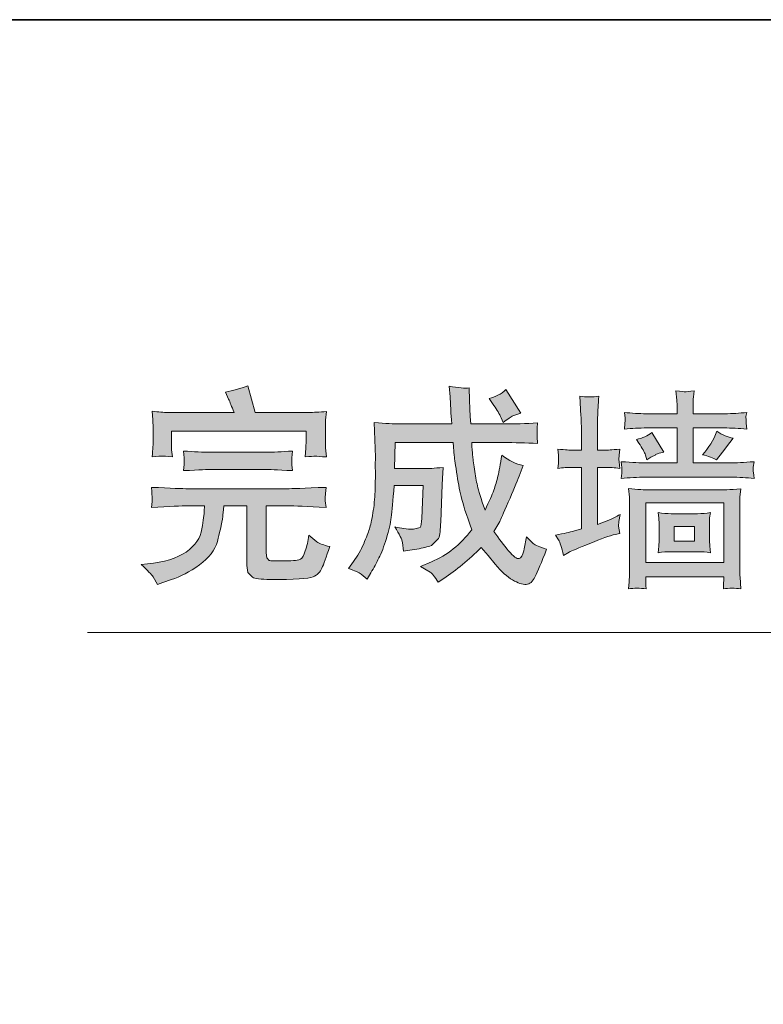
# Model space of a CAD drawing. Units: inches. Extents: x -221 to 731, y -566 to 116.
# Drawn here: x 397 to 461, y -8 to 77 of the extents above; entities that cross this region are included whole.
import ezdxf

# ---------------------------------------------------------------- set-up
doc = ezdxf.new("R2010")
doc.units = ezdxf.units.IN
doc.header["$MEASUREMENT"] = 0
doc.layers.add('图层 1', color=7, linetype='Continuous')

msp = doc.modelspace()

# ---------------------------------------------------------------- hatches: boundary and pattern name
at = {"layer": '图层 1'}
h = msp.add_hatch(color=7, dxfattribs=at)
h.dxf.hatch_style = 2
edge = h.paths.add_edge_path()
edge.add_spline(control_points=[(407.217, 30.089), (407.217, 30.089), (407.77, 30.144), (407.77, 30.144), (409.216, 30.279), (410.33, 30.618), (411.12, 31.164), (411.91, 31.717), (412.36, 32.388), (412.486, 33.17), (412.613, 33.952), (412.676, 34.458), (412.692, 34.695), (412.692, 34.695), (412.708, 35.161), (412.708, 35.161), (412.708, 35.161), (411.301, 35.161), (411.301, 35.161), (410.733, 35.161), (409.674, 35.114), (408.126, 35.019), (408.126, 35.019), (408.173, 35.548), (408.173, 35.548), (408.173, 35.548), (408.189, 35.864), (408.189, 35.864), (408.181, 35.943), (408.157, 36.243), (408.126, 36.765), (409.792, 36.686), (410.851, 36.646), (411.301, 36.646), (411.301, 36.646), (419.897, 36.646), (419.897, 36.646), (420.205, 36.646), (421.319, 36.686), (423.238, 36.765), (423.238, 36.765), (423.175, 36.243), (423.175, 36.243), (423.175, 36.243), (423.159, 35.856), (423.159, 35.856), (423.159, 35.856), (423.167, 35.611), (423.167, 35.611), (423.167, 35.611), (423.238, 35.019), (423.238, 35.019), (421.603, 35.114), (420.489, 35.161), (419.897, 35.161), (419.897, 35.161), (418.064, 35.161), (418.064, 35.161), (418.064, 35.161), (418.064, 31.108), (418.064, 31.108), (418.064, 31.108), (418.111, 30.658), (418.111, 30.658), (418.111, 30.658), (418.301, 30.445), (418.301, 30.445), (418.403, 30.397), (418.862, 30.381), (419.683, 30.397), (420.442, 30.397), (420.892, 30.445), (421.034, 30.539), (421.176, 30.634), (421.311, 30.879), (421.437, 31.274), (421.571, 31.669), (421.674, 32.119), (421.745, 32.617), (421.745, 32.617), (422.432, 32.048), (422.432, 32.048), (422.662, 31.89), (423.033, 31.756), (423.554, 31.638), (423.246, 30.729), (423.025, 30.097), (422.883, 29.765), (422.741, 29.426), (422.48, 29.173), (422.109, 29.007), (421.737, 28.841), (420.497, 28.77), (418.403, 28.794), (417.574, 28.794), (417.06, 28.857), (416.863, 28.983), (416.863, 28.983), (416.476, 29.386), (416.476, 29.386), (416.476, 29.386), (416.389, 30.002), (416.389, 30.002), (416.389, 30.002), (416.389, 35.161), (416.389, 35.161), (416.389, 35.161), (414.382, 35.161), (414.382, 35.161), (414.382, 35.161), (414.327, 34.553), (414.327, 34.553), (414.311, 34.403), (414.28, 34.134), (414.216, 33.763), (414.161, 33.391), (414.027, 32.83), (413.829, 32.08), (413.624, 31.337), (413.103, 30.658), (412.265, 30.058), (411.42, 29.449), (410.622, 29.023), (409.864, 28.778), (409.864, 28.778), (409.097, 28.525), (409.097, 28.525), (409.097, 28.525), (408.639, 28.351), (408.639, 28.351), (408.639, 28.351), (408.268, 29.007), (408.268, 29.007), (408.133, 29.212), (407.786, 29.568), (407.217, 30.089), (407.217, 30.089), (407.217, 30.089), (407.217, 30.089)], knot_values=[0, 0, 0, 0, 1, 1, 1, 2, 2, 2, 3, 3, 3, 4, 4, 4, 5, 5, 5, 6, 6, 6, 7, 7, 7, 8, 8, 8, 9, 9, 9, 10, 10, 10, 11, 11, 11, 12, 12, 12, 13, 13, 13, 14, 14, 14, 15, 15, 15, 16, 16, 16, 17, 17, 17, 18, 18, 18, 19, 19, 19, 20, 20, 20, 21, 21, 21, 22, 22, 22, 23, 23, 23, 24, 24, 24, 25, 25, 25, 26, 26, 26, 27, 27, 27, 28, 28, 28, 29, 29, 29, 30, 30, 30, 31, 31, 31, 32, 32, 32, 33, 33, 33, 34, 34, 34, 35, 35, 35, 36, 36, 36, 37, 37, 37, 38, 38, 38, 39, 39, 39, 40, 40, 40, 41, 41, 41, 42, 42, 42, 43, 43, 43, 44, 44, 44, 45, 45, 45, 46, 46, 46, 46], degree=3, periodic=0)
edge = h.paths.add_edge_path()
edge.add_spline(control_points=[(408.181, 39.411), (408.236, 40.091), (408.268, 40.557), (408.268, 40.817), (408.268, 40.817), (408.268, 41.876), (408.268, 41.876), (408.268, 41.876), (408.228, 42.603), (408.228, 42.603), (408.228, 42.603), (408.181, 43.353), (408.181, 43.353), (408.742, 43.282), (409.184, 43.25), (409.508, 43.25), (409.508, 43.25), (415.267, 43.25), (415.267, 43.25), (415.062, 43.772), (414.912, 44.151), (414.801, 44.404), (414.801, 44.404), (414.517, 45.004), (414.517, 45.004), (415.172, 45.139), (415.82, 45.32), (416.468, 45.557), (416.468, 45.557), (417.108, 43.25), (417.108, 43.25), (417.108, 43.25), (421.729, 43.25), (421.729, 43.25), (422.14, 43.25), (422.654, 43.274), (423.27, 43.337), (423.27, 43.337), (423.191, 42.587), (423.191, 42.587), (423.191, 42.587), (423.183, 41.868), (423.183, 41.868), (423.183, 41.868), (423.183, 40.833), (423.183, 40.833), (423.183, 40.833), (423.199, 40.193), (423.199, 40.193), (423.199, 40.193), (423.27, 39.395), (423.27, 39.395), (422.748, 39.435), (422.425, 39.451), (422.298, 39.459), (422.172, 39.466), (421.879, 39.443), (421.421, 39.395), (421.421, 39.395), (421.492, 40.154), (421.492, 40.154), (421.492, 40.154), (421.508, 40.857), (421.508, 40.857), (421.508, 40.857), (421.508, 41.639), (421.508, 41.639), (421.508, 41.639), (409.848, 41.639), (409.848, 41.639), (409.848, 41.639), (409.848, 40.762), (409.848, 40.762), (409.848, 40.351), (409.856, 40.098), (409.864, 40.019), (409.864, 40.019), (409.935, 39.411), (409.935, 39.411), (409.437, 39.451), (409.145, 39.466), (409.05, 39.474), (408.955, 39.482), (408.663, 39.459), (408.181, 39.411), (408.181, 39.411), (408.181, 39.411), (408.181, 39.411)], knot_values=[0, 0, 0, 0, 1, 1, 1, 2, 2, 2, 3, 3, 3, 4, 4, 4, 5, 5, 5, 6, 6, 6, 7, 7, 7, 8, 8, 8, 9, 9, 9, 10, 10, 10, 11, 11, 11, 12, 12, 12, 13, 13, 13, 14, 14, 14, 15, 15, 15, 16, 16, 16, 17, 17, 17, 18, 18, 18, 19, 19, 19, 20, 20, 20, 21, 21, 21, 22, 22, 22, 23, 23, 23, 24, 24, 24, 25, 25, 25, 26, 26, 26, 27, 27, 27, 28, 28, 28, 29, 29, 29, 29], degree=3, periodic=0)
edge = h.paths.add_edge_path()
edge.add_spline(control_points=[(410.898, 38.21), (410.898, 38.21), (410.938, 38.74), (410.938, 38.74), (410.938, 38.74), (410.954, 39.064), (410.954, 39.064), (410.954, 39.064), (410.938, 39.332), (410.938, 39.332), (410.938, 39.332), (410.898, 39.909), (410.898, 39.909), (411.791, 39.838), (412.573, 39.806), (413.245, 39.806), (413.245, 39.806), (418.08, 39.806), (418.08, 39.806), (418.625, 39.806), (419.383, 39.838), (420.339, 39.909), (420.339, 39.909), (420.284, 39.316), (420.284, 39.316), (420.284, 39.316), (420.284, 39.04), (420.284, 39.04), (420.284, 39.04), (420.284, 38.716), (420.284, 38.716), (420.284, 38.716), (420.339, 38.21), (420.339, 38.21), (418.933, 38.281), (418.19, 38.321), (418.119, 38.321), (418.119, 38.321), (413.213, 38.321), (413.213, 38.321), (413.079, 38.321), (412.313, 38.281), (410.898, 38.21), (410.898, 38.21), (410.898, 38.21), (410.898, 38.21)], knot_values=[0, 0, 0, 0, 1, 1, 1, 2, 2, 2, 3, 3, 3, 4, 4, 4, 5, 5, 5, 6, 6, 6, 7, 7, 7, 8, 8, 8, 9, 9, 9, 10, 10, 10, 11, 11, 11, 12, 12, 12, 13, 13, 13, 14, 14, 14, 15, 15, 15, 15], degree=3, periodic=0)
h = msp.add_hatch(color=7, dxfattribs=at)
h.dxf.hatch_style = 2
edge = h.paths.add_edge_path()
edge.add_spline(control_points=[(425.166, 29.734), (425.166, 29.734), (425.608, 30.342), (425.608, 30.342), (425.964, 30.824), (426.256, 31.337), (426.493, 31.882), (426.722, 32.428), (426.888, 32.854), (426.991, 33.162), (427.085, 33.47), (427.188, 33.929), (427.291, 34.545), (427.394, 35.153), (427.449, 35.777), (427.473, 36.417), (427.496, 37.057), (427.512, 37.634), (427.504, 38.139), (427.496, 38.653), (427.496, 38.969), (427.504, 39.095), (427.504, 39.095), (427.512, 39.387), (427.512, 39.387), (427.512, 39.387), (427.401, 42.366), (427.401, 42.366), (428.397, 42.295), (429.139, 42.255), (429.629, 42.255), (429.629, 42.255), (434.126, 42.255), (434.126, 42.255), (434.079, 42.769), (434.047, 43.148), (434.039, 43.408), (434.039, 43.408), (433.968, 44.601), (433.968, 44.601), (433.968, 44.601), (433.897, 45.526), (433.897, 45.526), (434.687, 45.376), (435.264, 45.32), (435.619, 45.368), (435.619, 45.368), (435.651, 44.317), (435.651, 44.317), (435.651, 44.317), (435.69, 43.551), (435.69, 43.551), (435.69, 43.551), (435.706, 42.911), (435.706, 42.911), (435.706, 42.911), (435.762, 42.255), (435.762, 42.255), (435.762, 42.255), (438.637, 42.255), (438.637, 42.255), (439.554, 42.255), (440.525, 42.287), (441.552, 42.342), (441.552, 42.342), (441.497, 41.884), (441.497, 41.884), (441.497, 41.884), (441.505, 41.481), (441.505, 41.481), (441.505, 41.481), (441.505, 41.165), (441.505, 41.165), (441.505, 41.165), (441.552, 40.557), (441.552, 40.557), (440.525, 40.612), (439.546, 40.644), (438.621, 40.644), (438.621, 40.644), (435.848, 40.644), (435.848, 40.644), (435.872, 40.17), (435.896, 39.806), (435.92, 39.553), (435.943, 39.293), (435.999, 38.89), (436.078, 38.345), (436.164, 37.792), (436.251, 37.31), (436.338, 36.899), (436.425, 36.496), (436.646, 35.793), (437.002, 34.798), (437.357, 35.54), (437.61, 36.117), (437.752, 36.52), (437.895, 36.923), (438.013, 37.333), (438.116, 37.744), (438.218, 38.163), (438.329, 38.763), (438.448, 39.545), (439.072, 39.071), (439.688, 38.779), (440.296, 38.669), (440.296, 38.669), (439.941, 37.728), (439.941, 37.728), (439.735, 37.199), (439.427, 36.441), (439.008, 35.469), (438.582, 34.497), (438.337, 33.952), (438.266, 33.818), (438.266, 33.818), (437.768, 32.933), (437.768, 32.933), (438.211, 32.301), (438.629, 31.748), (439.04, 31.258), (439.451, 30.776), (439.751, 30.547), (439.941, 30.595), (440.13, 30.634), (440.265, 30.863), (440.359, 31.274), (440.446, 31.693), (440.517, 32.088), (440.581, 32.467), (440.581, 32.467), (441.173, 31.906), (441.173, 31.906), (441.355, 31.772), (441.742, 31.606), (442.319, 31.401), (441.884, 30.263), (441.552, 29.473), (441.339, 29.038), (441.126, 28.596), (440.865, 28.375), (440.549, 28.359), (440.241, 28.351), (439.846, 28.478), (439.388, 28.746), (438.922, 29.007), (438.424, 29.465), (437.879, 30.105), (437.879, 30.105), (437.255, 30.871), (437.255, 30.871), (437.255, 30.871), (436.67, 31.559), (436.67, 31.559), (435.588, 30.484), (434.513, 29.591), (433.431, 28.88), (433.431, 28.88), (432.949, 28.557), (432.949, 28.557), (432.641, 29.046), (432.412, 29.331), (432.262, 29.41), (432.262, 29.41), (431.423, 29.923), (431.423, 29.923), (431.423, 29.923), (432.349, 30.318), (432.349, 30.318), (433.708, 30.887), (434.877, 31.811), (435.848, 33.091), (435.374, 34.403), (435.066, 35.358), (434.924, 35.959), (434.782, 36.559), (434.648, 37.27), (434.529, 38.092), (434.403, 38.913), (434.34, 39.387), (434.34, 39.506), (434.34, 39.506), (434.229, 40.644), (434.229, 40.644), (434.229, 40.644), (429.218, 40.644), (429.218, 40.644), (429.218, 40.644), (429.163, 38.4), (429.163, 38.4), (429.163, 38.4), (431.906, 38.4), (431.906, 38.4), (432.057, 38.384), (432.546, 38.416), (433.376, 38.487), (433.376, 38.487), (433.305, 37.531), (433.305, 37.531), (433.305, 37.531), (433.273, 36.986), (433.273, 36.986), (433.273, 36.986), (433.163, 33.771), (433.163, 33.771), (433.139, 33.107), (433.084, 32.633), (432.981, 32.349), (432.981, 32.349), (432.349, 31.732), (432.349, 31.732), (432.025, 31.606), (431.612, 31.503), (431.099, 31.424), (431.099, 31.424), (430.498, 31.337), (430.498, 31.337), (430.498, 31.337), (429.929, 31.243), (429.929, 31.243), (429.929, 31.243), (429.85, 31.977), (429.85, 31.977), (429.811, 32.246), (429.59, 32.704), (429.203, 33.344), (429.708, 33.21), (430.245, 33.139), (430.798, 33.131), (430.798, 33.131), (431.383, 33.297), (431.383, 33.297), (431.454, 33.423), (431.502, 33.676), (431.525, 34.055), (431.525, 34.055), (431.652, 36.915), (431.652, 36.915), (431.652, 36.915), (429.132, 36.915), (429.132, 36.915), (429.021, 35.603), (428.942, 34.687), (428.879, 34.166), (428.823, 33.652), (428.681, 33.044), (428.46, 32.341), (428.247, 31.63), (428.026, 31.069), (427.812, 30.65), (427.599, 30.231), (427.37, 29.797), (427.117, 29.362), (427.117, 29.362), (426.801, 28.809), (426.801, 28.809), (426.801, 28.809), (426.264, 29.26), (426.264, 29.26), (426.09, 29.402), (425.719, 29.56), (425.166, 29.734), (425.166, 29.734), (425.166, 29.734), (425.166, 29.734)], knot_values=[0, 0, 0, 0, 1, 1, 1, 2, 2, 2, 3, 3, 3, 4, 4, 4, 5, 5, 5, 6, 6, 6, 7, 7, 7, 8, 8, 8, 9, 9, 9, 10, 10, 10, 11, 11, 11, 12, 12, 12, 13, 13, 13, 14, 14, 14, 15, 15, 15, 16, 16, 16, 17, 17, 17, 18, 18, 18, 19, 19, 19, 20, 20, 20, 21, 21, 21, 22, 22, 22, 23, 23, 23, 24, 24, 24, 25, 25, 25, 26, 26, 26, 27, 27, 27, 28, 28, 28, 29, 29, 29, 30, 30, 30, 31, 31, 31, 32, 32, 32, 33, 33, 33, 34, 34, 34, 35, 35, 35, 36, 36, 36, 37, 37, 37, 38, 38, 38, 39, 39, 39, 40, 40, 40, 41, 41, 41, 42, 42, 42, 43, 43, 43, 44, 44, 44, 45, 45, 45, 46, 46, 46, 47, 47, 47, 48, 48, 48, 49, 49, 49, 50, 50, 50, 51, 51, 51, 52, 52, 52, 53, 53, 53, 54, 54, 54, 55, 55, 55, 56, 56, 56, 57, 57, 57, 58, 58, 58, 59, 59, 59, 60, 60, 60, 61, 61, 61, 62, 62, 62, 63, 63, 63, 64, 64, 64, 65, 65, 65, 66, 66, 66, 67, 67, 67, 68, 68, 68, 69, 69, 69, 70, 70, 70, 71, 71, 71, 72, 72, 72, 73, 73, 73, 74, 74, 74, 75, 75, 75, 76, 76, 76, 77, 77, 77, 78, 78, 78, 79, 79, 79, 80, 80, 80, 81, 81, 81, 82, 82, 82, 83, 83, 83, 84, 84, 84, 85, 85, 85, 86, 86, 86, 87, 87, 87, 88, 88, 88, 88], degree=3, periodic=0)
edge = h.paths.add_edge_path()
edge.add_spline(control_points=[(437.342, 44.459), (437.887, 44.578), (438.376, 44.83), (438.803, 45.225), (438.803, 45.225), (440.083, 43.179), (440.083, 43.179), (440.083, 43.179), (439.419, 42.958), (439.419, 42.958), (439.245, 42.879), (438.961, 42.69), (438.566, 42.382), (438.566, 42.382), (438.392, 42.784), (438.392, 42.784), (438.25, 43.108), (438.045, 43.464), (437.768, 43.851), (437.768, 43.851), (437.342, 44.459), (437.342, 44.459), (437.342, 44.459), (437.342, 44.459), (437.342, 44.459)], knot_values=[0, 0, 0, 0, 1, 1, 1, 2, 2, 2, 3, 3, 3, 4, 4, 4, 5, 5, 5, 6, 6, 6, 7, 7, 7, 8, 8, 8, 8], degree=3, periodic=0)
h = msp.add_hatch(color=7, dxfattribs=at)
h.dxf.hatch_style = 2
h.paths.add_polyline_path([(450.906, 35.43), (457.668, 35.43), (457.668, 30.247), (450.906, 30.247)])
edge = h.paths.add_edge_path()
edge.add_spline(control_points=[(451.98, 34.576), (451.98, 34.576), (452.051, 34.102), (452.051, 34.102), (452.051, 34.102), (452.075, 33.613), (452.075, 33.613), (452.075, 33.613), (452.075, 32.175), (452.075, 32.175), (452.075, 32.175), (452.051, 31.661), (452.051, 31.661), (452.051, 31.661), (451.98, 31.108), (451.98, 31.108), (452.367, 31.171), (452.739, 31.195), (453.11, 31.195), (453.11, 31.195), (455.417, 31.195), (455.417, 31.195), (455.772, 31.195), (456.143, 31.171), (456.523, 31.108), (456.523, 31.108), (456.452, 31.669), (456.452, 31.669), (456.452, 31.669), (456.436, 32.175), (456.436, 32.175), (456.436, 32.175), (456.436, 33.652), (456.436, 33.652), (456.436, 33.652), (456.444, 34.118), (456.444, 34.118), (456.444, 34.118), (456.523, 34.576), (456.523, 34.576), (456.143, 34.513), (455.764, 34.482), (455.393, 34.482), (455.393, 34.482), (453.11, 34.482), (453.11, 34.482), (452.754, 34.482), (452.375, 34.513), (451.98, 34.576), (451.98, 34.576), (451.98, 34.576), (451.98, 34.576)], knot_values=[0, 0, 0, 0, 1, 1, 1, 2, 2, 2, 3, 3, 3, 4, 4, 4, 5, 5, 5, 6, 6, 6, 7, 7, 7, 8, 8, 8, 9, 9, 9, 10, 10, 10, 11, 11, 11, 12, 12, 12, 13, 13, 13, 14, 14, 14, 15, 15, 15, 16, 16, 16, 17, 17, 17, 17], degree=3, periodic=0)
h.paths.add_polyline_path([(453.371, 33.376), (455.14, 33.376), (455.14, 32.112), (453.371, 32.112)])
edge = h.paths.add_edge_path()
edge.add_spline(control_points=[(450.953, 27.972), (450.922, 28.399), (450.906, 28.667), (450.906, 28.786), (450.906, 28.786), (450.906, 29.015), (450.906, 29.015), (450.906, 29.015), (457.668, 29.015), (457.668, 29.015), (457.668, 29.015), (457.668, 28.77), (457.668, 28.77), (457.668, 28.77), (457.644, 28.438), (457.644, 28.438), (457.644, 28.438), (457.629, 27.972), (457.629, 27.972), (458.118, 28.043), (458.624, 28.043), (459.145, 27.972), (459.145, 27.972), (459.074, 28.983), (459.074, 28.983), (459.059, 29.125), (459.059, 29.449), (459.059, 29.955), (459.059, 29.955), (459.059, 35.177), (459.059, 35.177), (459.059, 35.177), (459.066, 35.911), (459.066, 35.911), (459.066, 35.911), (459.145, 36.63), (459.145, 36.63), (458.166, 36.567), (457.534, 36.536), (457.249, 36.536), (457.249, 36.536), (451.285, 36.536), (451.285, 36.536), (450.827, 36.536), (450.203, 36.583), (449.421, 36.662), (449.421, 36.662), (449.492, 35.904), (449.492, 35.904), (449.492, 35.904), (449.515, 35.216), (449.515, 35.216), (449.515, 35.216), (449.515, 29.939), (449.515, 29.939), (449.515, 29.56), (449.508, 29.244), (449.492, 28.999), (449.484, 28.754), (449.46, 28.406), (449.421, 27.972), (449.902, 28.043), (450.408, 28.043), (450.953, 27.972), (450.953, 27.972), (450.953, 27.972), (450.953, 27.972)], knot_values=[0, 0, 0, 0, 1, 1, 1, 2, 2, 2, 3, 3, 3, 4, 4, 4, 5, 5, 5, 6, 6, 6, 7, 7, 7, 8, 8, 8, 9, 9, 9, 10, 10, 10, 11, 11, 11, 12, 12, 12, 13, 13, 13, 14, 14, 14, 15, 15, 15, 16, 16, 16, 17, 17, 17, 18, 18, 18, 19, 19, 19, 20, 20, 20, 21, 21, 21, 22, 22, 22, 22], degree=3, periodic=0)
edge = h.paths.add_edge_path()
edge.add_spline(control_points=[(450.313, 40.604), (450.621, 40.154), (450.811, 39.806), (450.882, 39.561), (450.882, 39.561), (450.993, 39.135), (450.993, 39.135), (450.993, 39.135), (451.348, 39.364), (451.348, 39.364), (451.348, 39.364), (451.791, 39.577), (451.791, 39.577), (451.625, 39.577), (451.854, 39.656), (452.47, 39.822), (452.47, 39.822), (451.451, 41.513), (451.451, 41.513), (451.072, 41.22), (450.621, 41.015), (450.1, 40.912), (450.1, 40.912), (450.313, 40.604), (450.313, 40.604), (450.313, 40.604), (450.313, 40.604), (450.313, 40.604)], knot_values=[0, 0, 0, 0, 1, 1, 1, 2, 2, 2, 3, 3, 3, 4, 4, 4, 5, 5, 5, 6, 6, 6, 7, 7, 7, 8, 8, 8, 9, 9, 9, 9], degree=3, periodic=0)
edge = h.paths.add_edge_path()
edge.add_spline(control_points=[(457.036, 39.135), (457.036, 39.135), (457.565, 39.806), (457.565, 39.806), (457.565, 39.806), (458.19, 40.659), (458.19, 40.659), (458.19, 40.659), (458.474, 41.031), (458.474, 41.031), (458.024, 41.102), (457.55, 41.299), (457.052, 41.623), (456.783, 40.849), (456.365, 40.177), (455.812, 39.593), (456.341, 39.451), (456.752, 39.301), (457.036, 39.135), (457.036, 39.135), (457.036, 39.135), (457.036, 39.135)], knot_values=[0, 0, 0, 0, 1, 1, 1, 2, 2, 2, 3, 3, 3, 4, 4, 4, 5, 5, 5, 6, 6, 6, 7, 7, 7, 7], degree=3, periodic=0)
edge = h.paths.add_edge_path()
edge.add_spline(control_points=[(450.969, 43.14), (450.329, 43.14), (449.697, 43.179), (449.073, 43.25), (449.12, 42.871), (449.136, 42.642), (449.136, 42.563), (449.136, 42.563), (449.113, 42.279), (449.113, 42.279), (449.113, 42.279), (449.073, 41.805), (449.073, 41.805), (449.713, 41.876), (450.353, 41.908), (451.008, 41.908), (451.008, 41.908), (453.623, 41.908), (453.623, 41.908), (453.623, 41.908), (453.623, 38.874), (453.623, 38.874), (453.623, 38.874), (450.898, 38.874), (450.898, 38.874), (450.487, 38.874), (449.784, 38.913), (448.789, 38.985), (448.836, 38.566), (448.852, 38.321), (448.852, 38.242), (448.852, 38.242), (448.828, 37.981), (448.828, 37.981), (448.828, 37.981), (448.789, 37.539), (448.789, 37.539), (449.476, 37.61), (450.187, 37.642), (450.922, 37.642), (450.922, 37.642), (458.3, 37.642), (458.3, 37.642), (458.987, 37.642), (459.651, 37.61), (460.291, 37.539), (460.244, 37.95), (460.22, 38.187), (460.212, 38.25), (460.212, 38.25), (460.22, 38.511), (460.22, 38.511), (460.22, 38.511), (460.291, 38.985), (460.291, 38.985), (459.375, 38.913), (458.711, 38.874), (458.284, 38.874), (458.284, 38.874), (455.014, 38.874), (455.014, 38.874), (455.014, 38.874), (455.014, 41.908), (455.014, 41.908), (455.014, 41.908), (457.676, 41.908), (457.676, 41.908), (458.332, 41.908), (458.987, 41.876), (459.651, 41.805), (459.651, 41.805), (459.596, 42.318), (459.596, 42.318), (459.596, 42.318), (459.596, 42.579), (459.596, 42.579), (459.596, 42.579), (459.588, 42.887), (459.588, 42.887), (459.588, 42.887), (459.651, 43.25), (459.651, 43.25), (459.035, 43.179), (458.403, 43.14), (457.763, 43.14), (457.763, 43.14), (455.014, 43.14), (455.014, 43.14), (455.014, 43.14), (455.014, 43.448), (455.014, 43.448), (455.014, 43.448), (455.022, 44.238), (455.022, 44.238), (455.03, 44.443), (455.053, 44.736), (455.101, 45.115), (454.674, 45.06), (454.413, 45.028), (454.326, 45.036), (454.232, 45.044), (453.971, 45.067), (453.529, 45.115), (453.529, 45.115), (453.6, 44.301), (453.6, 44.301), (453.615, 44.183), (453.623, 43.89), (453.623, 43.424), (453.623, 43.424), (453.623, 43.14), (453.623, 43.14), (453.623, 43.14), (450.969, 43.14), (450.969, 43.14), (450.969, 43.14), (450.969, 43.14), (450.969, 43.14)], knot_values=[0, 0, 0, 0, 1, 1, 1, 2, 2, 2, 3, 3, 3, 4, 4, 4, 5, 5, 5, 6, 6, 6, 7, 7, 7, 8, 8, 8, 9, 9, 9, 10, 10, 10, 11, 11, 11, 12, 12, 12, 13, 13, 13, 14, 14, 14, 15, 15, 15, 16, 16, 16, 17, 17, 17, 18, 18, 18, 19, 19, 19, 20, 20, 20, 21, 21, 21, 22, 22, 22, 23, 23, 23, 24, 24, 24, 25, 25, 25, 26, 26, 26, 27, 27, 27, 28, 28, 28, 29, 29, 29, 30, 30, 30, 31, 31, 31, 32, 32, 32, 33, 33, 33, 34, 34, 34, 35, 35, 35, 36, 36, 36, 37, 37, 37, 38, 38, 38, 39, 39, 39, 39], degree=3, periodic=0)
edge = h.paths.add_edge_path()
edge.add_spline(control_points=[(443.085, 32.633), (443.085, 32.633), (443.353, 32.222), (443.353, 32.222), (443.496, 32.009), (443.638, 31.559), (443.78, 30.871), (443.78, 30.871), (444.278, 31.156), (444.278, 31.156), (444.475, 31.25), (445.076, 31.503), (446.071, 31.914), (447.066, 32.317), (447.801, 32.578), (448.275, 32.688), (448.275, 32.688), (448.67, 32.775), (448.67, 32.775), (448.67, 32.775), (448.552, 33.399), (448.552, 33.399), (448.552, 33.399), (448.583, 33.802), (448.583, 33.802), (448.583, 33.802), (448.686, 34.426), (448.686, 34.426), (448.378, 34.213), (447.904, 33.992), (447.264, 33.755), (447.264, 33.755), (446.735, 33.557), (446.735, 33.557), (446.735, 33.557), (446.735, 38.495), (446.735, 38.495), (446.735, 38.495), (447.446, 38.495), (447.446, 38.495), (447.801, 38.495), (448.204, 38.471), (448.654, 38.408), (448.654, 38.408), (448.599, 38.977), (448.599, 38.977), (448.599, 38.977), (448.591, 39.19), (448.591, 39.19), (448.591, 39.19), (448.607, 39.545), (448.607, 39.545), (448.607, 39.545), (448.654, 40.075), (448.654, 40.075), (447.943, 40.012), (447.54, 39.98), (447.446, 39.98), (447.446, 39.98), (446.735, 39.98), (446.735, 39.98), (446.735, 39.98), (446.735, 41.212), (446.735, 41.212), (446.735, 42.042), (446.735, 42.634), (446.75, 42.99), (446.758, 43.345), (446.798, 43.898), (446.853, 44.657), (446.316, 44.578), (445.763, 44.578), (445.202, 44.657), (445.202, 44.657), (445.305, 42.966), (445.305, 42.966), (445.328, 42.634), (445.344, 42.058), (445.344, 41.228), (445.344, 41.228), (445.344, 39.98), (445.344, 39.98), (445.344, 39.98), (444.523, 39.98), (444.523, 39.98), (444.396, 39.98), (443.985, 40.012), (443.298, 40.075), (443.298, 40.075), (443.353, 39.538), (443.353, 39.538), (443.353, 39.538), (443.353, 39.253), (443.353, 39.253), (443.353, 39.253), (443.346, 38.827), (443.346, 38.827), (443.346, 38.827), (443.298, 38.408), (443.298, 38.408), (443.733, 38.471), (444.159, 38.495), (444.578, 38.495), (444.578, 38.495), (445.344, 38.495), (445.344, 38.495), (445.344, 38.495), (445.344, 33.162), (445.344, 33.162), (445.344, 33.162), (444.649, 32.973), (444.649, 32.973), (444.365, 32.886), (443.843, 32.775), (443.085, 32.633), (443.085, 32.633), (443.085, 32.633), (443.085, 32.633)], knot_values=[0, 0, 0, 0, 1, 1, 1, 2, 2, 2, 3, 3, 3, 4, 4, 4, 5, 5, 5, 6, 6, 6, 7, 7, 7, 8, 8, 8, 9, 9, 9, 10, 10, 10, 11, 11, 11, 12, 12, 12, 13, 13, 13, 14, 14, 14, 15, 15, 15, 16, 16, 16, 17, 17, 17, 18, 18, 18, 19, 19, 19, 20, 20, 20, 21, 21, 21, 22, 22, 22, 23, 23, 23, 24, 24, 24, 25, 25, 25, 26, 26, 26, 27, 27, 27, 28, 28, 28, 29, 29, 29, 30, 30, 30, 31, 31, 31, 32, 32, 32, 33, 33, 33, 34, 34, 34, 35, 35, 35, 36, 36, 36, 37, 37, 37, 38, 38, 38, 39, 39, 39, 39], degree=3, periodic=0)

# ---------------------------------------------------------------- linework, layer by layer
at = {"layer": '图层 1', "color": 7, "lineweight": 35}
msp.add_lwpolyline([(731.441, -537.886), (-218.246, -537.886), (-218.246, 77.256), (731.441, 77.256), (731.441, -537.886), (731.441, -537.886)], dxfattribs=at)
at = {"layer": '图层 1', "color": 7, "lineweight": 0}
for points in [[(450.906, 35.43), (457.668, 35.43), (457.668, 30.247), (450.906, 30.247), (450.906, 35.43), (450.906, 35.43)], [(453.371, 33.376), (455.14, 33.376), (455.14, 32.112), (453.371, 32.112), (453.371, 33.376), (453.371, 33.376)]]:
    msp.add_lwpolyline(points, dxfattribs=at)
at = {"layer": '图层 1', "color": 7, "lineweight": 9}
for points in [[(402.596, 24.188), (485.65, 24.188)], [(402.596, 24.188), (402.596, 24.188)]]:
    msp.add_lwpolyline(points, dxfattribs=at)
at = {"layer": '图层 1', "color": 7, "lineweight": 0}
for points, knots in [([(408.181, 39.411), (408.236, 40.091), (408.268, 40.557), (408.268, 40.817), (408.268, 40.817), (408.268, 41.876), (408.268, 41.876), (408.268, 41.876), (408.228, 42.603), (408.228, 42.603), (408.228, 42.603), (408.181, 43.353), (408.181, 43.353), (408.742, 43.282), (409.184, 43.25), (409.508, 43.25), (409.508, 43.25), (415.267, 43.25), (415.267, 43.25), (415.062, 43.772), (414.912, 44.151), (414.801, 44.404), (414.801, 44.404), (414.517, 45.004), (414.517, 45.004), (415.172, 45.139), (415.82, 45.32), (416.468, 45.557), (416.468, 45.557), (417.108, 43.25), (417.108, 43.25), (417.108, 43.25), (421.729, 43.25), (421.729, 43.25), (422.14, 43.25), (422.654, 43.274), (423.27, 43.337), (423.27, 43.337), (423.191, 42.587), (423.191, 42.587), (423.191, 42.587), (423.183, 41.868), (423.183, 41.868), (423.183, 41.868), (423.183, 40.833), (423.183, 40.833), (423.183, 40.833), (423.199, 40.193), (423.199, 40.193), (423.199, 40.193), (423.27, 39.395), (423.27, 39.395), (422.748, 39.435), (422.425, 39.451), (422.298, 39.459), (422.172, 39.466), (421.879, 39.443), (421.421, 39.395), (421.421, 39.395), (421.492, 40.154), (421.492, 40.154), (421.492, 40.154), (421.508, 40.857), (421.508, 40.857), (421.508, 40.857), (421.508, 41.639), (421.508, 41.639), (421.508, 41.639), (409.848, 41.639), (409.848, 41.639), (409.848, 41.639), (409.848, 40.762), (409.848, 40.762), (409.848, 40.351), (409.856, 40.098), (409.864, 40.019), (409.864, 40.019), (409.935, 39.411), (409.935, 39.411), (409.437, 39.451), (409.145, 39.466), (409.05, 39.474), (408.955, 39.482), (408.663, 39.459), (408.181, 39.411), (408.181, 39.411), (408.181, 39.411), (408.181, 39.411)], [0, 0, 0, 0, 1, 1, 1, 2, 2, 2, 3, 3, 3, 4, 4, 4, 5, 5, 5, 6, 6, 6, 7, 7, 7, 8, 8, 8, 9, 9, 9, 10, 10, 10, 11, 11, 11, 12, 12, 12, 13, 13, 13, 14, 14, 14, 15, 15, 15, 16, 16, 16, 17, 17, 17, 18, 18, 18, 19, 19, 19, 20, 20, 20, 21, 21, 21, 22, 22, 22, 23, 23, 23, 24, 24, 24, 25, 25, 25, 26, 26, 26, 27, 27, 27, 28, 28, 28, 29, 29, 29, 29]), ([(425.166, 29.734), (425.166, 29.734), (425.608, 30.342), (425.608, 30.342), (425.964, 30.824), (426.256, 31.337), (426.493, 31.882), (426.722, 32.428), (426.888, 32.854), (426.991, 33.162), (427.085, 33.47), (427.188, 33.929), (427.291, 34.545), (427.394, 35.153), (427.449, 35.777), (427.473, 36.417), (427.496, 37.057), (427.512, 37.634), (427.504, 38.139), (427.496, 38.653), (427.496, 38.969), (427.504, 39.095), (427.504, 39.095), (427.512, 39.387), (427.512, 39.387), (427.512, 39.387), (427.401, 42.366), (427.401, 42.366), (428.397, 42.295), (429.139, 42.255), (429.629, 42.255), (429.629, 42.255), (434.126, 42.255), (434.126, 42.255), (434.079, 42.769), (434.047, 43.148), (434.039, 43.408), (434.039, 43.408), (433.968, 44.601), (433.968, 44.601), (433.968, 44.601), (433.897, 45.526), (433.897, 45.526), (434.687, 45.376), (435.264, 45.32), (435.619, 45.368), (435.619, 45.368), (435.651, 44.317), (435.651, 44.317), (435.651, 44.317), (435.69, 43.551), (435.69, 43.551), (435.69, 43.551), (435.706, 42.911), (435.706, 42.911), (435.706, 42.911), (435.762, 42.255), (435.762, 42.255), (435.762, 42.255), (438.637, 42.255), (438.637, 42.255), (439.554, 42.255), (440.525, 42.287), (441.552, 42.342), (441.552, 42.342), (441.497, 41.884), (441.497, 41.884), (441.497, 41.884), (441.505, 41.481), (441.505, 41.481), (441.505, 41.481), (441.505, 41.165), (441.505, 41.165), (441.505, 41.165), (441.552, 40.557), (441.552, 40.557), (440.525, 40.612), (439.546, 40.644), (438.621, 40.644), (438.621, 40.644), (435.848, 40.644), (435.848, 40.644), (435.872, 40.17), (435.896, 39.806), (435.92, 39.553), (435.943, 39.293), (435.999, 38.89), (436.078, 38.345), (436.164, 37.792), (436.251, 37.31), (436.338, 36.899), (436.425, 36.496), (436.646, 35.793), (437.002, 34.798), (437.357, 35.54), (437.61, 36.117), (437.752, 36.52), (437.895, 36.923), (438.013, 37.333), (438.116, 37.744), (438.218, 38.163), (438.329, 38.763), (438.448, 39.545), (439.072, 39.071), (439.688, 38.779), (440.296, 38.669), (440.296, 38.669), (439.941, 37.728), (439.941, 37.728), (439.735, 37.199), (439.427, 36.441), (439.008, 35.469), (438.582, 34.497), (438.337, 33.952), (438.266, 33.818), (438.266, 33.818), (437.768, 32.933), (437.768, 32.933), (438.211, 32.301), (438.629, 31.748), (439.04, 31.258), (439.451, 30.776), (439.751, 30.547), (439.941, 30.595), (440.13, 30.634), (440.265, 30.863), (440.359, 31.274), (440.446, 31.693), (440.517, 32.088), (440.581, 32.467), (440.581, 32.467), (441.173, 31.906), (441.173, 31.906), (441.355, 31.772), (441.742, 31.606), (442.319, 31.401), (441.884, 30.263), (441.552, 29.473), (441.339, 29.038), (441.126, 28.596), (440.865, 28.375), (440.549, 28.359), (440.241, 28.351), (439.846, 28.478), (439.388, 28.746), (438.922, 29.007), (438.424, 29.465), (437.879, 30.105), (437.879, 30.105), (437.255, 30.871), (437.255, 30.871), (437.255, 30.871), (436.67, 31.559), (436.67, 31.559), (435.588, 30.484), (434.513, 29.591), (433.431, 28.88), (433.431, 28.88), (432.949, 28.557), (432.949, 28.557), (432.641, 29.046), (432.412, 29.331), (432.262, 29.41), (432.262, 29.41), (431.423, 29.923), (431.423, 29.923), (431.423, 29.923), (432.349, 30.318), (432.349, 30.318), (433.708, 30.887), (434.877, 31.811), (435.848, 33.091), (435.374, 34.403), (435.066, 35.358), (434.924, 35.959), (434.782, 36.559), (434.648, 37.27), (434.529, 38.092), (434.403, 38.913), (434.34, 39.387), (434.34, 39.506), (434.34, 39.506), (434.229, 40.644), (434.229, 40.644), (434.229, 40.644), (429.218, 40.644), (429.218, 40.644), (429.218, 40.644), (429.163, 38.4), (429.163, 38.4), (429.163, 38.4), (431.906, 38.4), (431.906, 38.4), (432.057, 38.384), (432.546, 38.416), (433.376, 38.487), (433.376, 38.487), (433.305, 37.531), (433.305, 37.531), (433.305, 37.531), (433.273, 36.986), (433.273, 36.986), (433.273, 36.986), (433.163, 33.771), (433.163, 33.771), (433.139, 33.107), (433.084, 32.633), (432.981, 32.349), (432.981, 32.349), (432.349, 31.732), (432.349, 31.732), (432.025, 31.606), (431.612, 31.503), (431.099, 31.424), (431.099, 31.424), (430.498, 31.337), (430.498, 31.337), (430.498, 31.337), (429.929, 31.243), (429.929, 31.243), (429.929, 31.243), (429.85, 31.977), (429.85, 31.977), (429.811, 32.246), (429.59, 32.704), (429.203, 33.344), (429.708, 33.21), (430.245, 33.139), (430.798, 33.131), (430.798, 33.131), (431.383, 33.297), (431.383, 33.297), (431.454, 33.423), (431.502, 33.676), (431.525, 34.055), (431.525, 34.055), (431.652, 36.915), (431.652, 36.915), (431.652, 36.915), (429.132, 36.915), (429.132, 36.915), (429.021, 35.603), (428.942, 34.687), (428.879, 34.166), (428.823, 33.652), (428.681, 33.044), (428.46, 32.341), (428.247, 31.63), (428.026, 31.069), (427.812, 30.65), (427.599, 30.231), (427.37, 29.797), (427.117, 29.362), (427.117, 29.362), (426.801, 28.809), (426.801, 28.809), (426.801, 28.809), (426.264, 29.26), (426.264, 29.26), (426.09, 29.402), (425.719, 29.56), (425.166, 29.734), (425.166, 29.734), (425.166, 29.734), (425.166, 29.734)], [0, 0, 0, 0, 1, 1, 1, 2, 2, 2, 3, 3, 3, 4, 4, 4, 5, 5, 5, 6, 6, 6, 7, 7, 7, 8, 8, 8, 9, 9, 9, 10, 10, 10, 11, 11, 11, 12, 12, 12, 13, 13, 13, 14, 14, 14, 15, 15, 15, 16, 16, 16, 17, 17, 17, 18, 18, 18, 19, 19, 19, 20, 20, 20, 21, 21, 21, 22, 22, 22, 23, 23, 23, 24, 24, 24, 25, 25, 25, 26, 26, 26, 27, 27, 27, 28, 28, 28, 29, 29, 29, 30, 30, 30, 31, 31, 31, 32, 32, 32, 33, 33, 33, 34, 34, 34, 35, 35, 35, 36, 36, 36, 37, 37, 37, 38, 38, 38, 39, 39, 39, 40, 40, 40, 41, 41, 41, 42, 42, 42, 43, 43, 43, 44, 44, 44, 45, 45, 45, 46, 46, 46, 47, 47, 47, 48, 48, 48, 49, 49, 49, 50, 50, 50, 51, 51, 51, 52, 52, 52, 53, 53, 53, 54, 54, 54, 55, 55, 55, 56, 56, 56, 57, 57, 57, 58, 58, 58, 59, 59, 59, 60, 60, 60, 61, 61, 61, 62, 62, 62, 63, 63, 63, 64, 64, 64, 65, 65, 65, 66, 66, 66, 67, 67, 67, 68, 68, 68, 69, 69, 69, 70, 70, 70, 71, 71, 71, 72, 72, 72, 73, 73, 73, 74, 74, 74, 75, 75, 75, 76, 76, 76, 77, 77, 77, 78, 78, 78, 79, 79, 79, 80, 80, 80, 81, 81, 81, 82, 82, 82, 83, 83, 83, 84, 84, 84, 85, 85, 85, 86, 86, 86, 87, 87, 87, 88, 88, 88, 88]), ([(437.342, 44.459), (437.887, 44.578), (438.376, 44.83), (438.803, 45.225), (438.803, 45.225), (440.083, 43.179), (440.083, 43.179), (440.083, 43.179), (439.419, 42.958), (439.419, 42.958), (439.245, 42.879), (438.961, 42.69), (438.566, 42.382), (438.566, 42.382), (438.392, 42.784), (438.392, 42.784), (438.25, 43.108), (438.045, 43.464), (437.768, 43.851), (437.768, 43.851), (437.342, 44.459), (437.342, 44.459), (437.342, 44.459), (437.342, 44.459), (437.342, 44.459)], [0, 0, 0, 0, 1, 1, 1, 2, 2, 2, 3, 3, 3, 4, 4, 4, 5, 5, 5, 6, 6, 6, 7, 7, 7, 8, 8, 8, 8]), ([(443.085, 32.633), (443.085, 32.633), (443.353, 32.222), (443.353, 32.222), (443.496, 32.009), (443.638, 31.559), (443.78, 30.871), (443.78, 30.871), (444.278, 31.156), (444.278, 31.156), (444.475, 31.25), (445.076, 31.503), (446.071, 31.914), (447.066, 32.317), (447.801, 32.578), (448.275, 32.688), (448.275, 32.688), (448.67, 32.775), (448.67, 32.775), (448.67, 32.775), (448.552, 33.399), (448.552, 33.399), (448.552, 33.399), (448.583, 33.802), (448.583, 33.802), (448.583, 33.802), (448.686, 34.426), (448.686, 34.426), (448.378, 34.213), (447.904, 33.992), (447.264, 33.755), (447.264, 33.755), (446.735, 33.557), (446.735, 33.557), (446.735, 33.557), (446.735, 38.495), (446.735, 38.495), (446.735, 38.495), (447.446, 38.495), (447.446, 38.495), (447.801, 38.495), (448.204, 38.471), (448.654, 38.408), (448.654, 38.408), (448.599, 38.977), (448.599, 38.977), (448.599, 38.977), (448.591, 39.19), (448.591, 39.19), (448.591, 39.19), (448.607, 39.545), (448.607, 39.545), (448.607, 39.545), (448.654, 40.075), (448.654, 40.075), (447.943, 40.012), (447.54, 39.98), (447.446, 39.98), (447.446, 39.98), (446.735, 39.98), (446.735, 39.98), (446.735, 39.98), (446.735, 41.212), (446.735, 41.212), (446.735, 42.042), (446.735, 42.634), (446.75, 42.99), (446.758, 43.345), (446.798, 43.898), (446.853, 44.657), (446.316, 44.578), (445.763, 44.578), (445.202, 44.657), (445.202, 44.657), (445.305, 42.966), (445.305, 42.966), (445.328, 42.634), (445.344, 42.058), (445.344, 41.228), (445.344, 41.228), (445.344, 39.98), (445.344, 39.98), (445.344, 39.98), (444.523, 39.98), (444.523, 39.98), (444.396, 39.98), (443.985, 40.012), (443.298, 40.075), (443.298, 40.075), (443.353, 39.538), (443.353, 39.538), (443.353, 39.538), (443.353, 39.253), (443.353, 39.253), (443.353, 39.253), (443.346, 38.827), (443.346, 38.827), (443.346, 38.827), (443.298, 38.408), (443.298, 38.408), (443.733, 38.471), (444.159, 38.495), (444.578, 38.495), (444.578, 38.495), (445.344, 38.495), (445.344, 38.495), (445.344, 38.495), (445.344, 33.162), (445.344, 33.162), (445.344, 33.162), (444.649, 32.973), (444.649, 32.973), (444.365, 32.886), (443.843, 32.775), (443.085, 32.633), (443.085, 32.633), (443.085, 32.633), (443.085, 32.633)], [0, 0, 0, 0, 1, 1, 1, 2, 2, 2, 3, 3, 3, 4, 4, 4, 5, 5, 5, 6, 6, 6, 7, 7, 7, 8, 8, 8, 9, 9, 9, 10, 10, 10, 11, 11, 11, 12, 12, 12, 13, 13, 13, 14, 14, 14, 15, 15, 15, 16, 16, 16, 17, 17, 17, 18, 18, 18, 19, 19, 19, 20, 20, 20, 21, 21, 21, 22, 22, 22, 23, 23, 23, 24, 24, 24, 25, 25, 25, 26, 26, 26, 27, 27, 27, 28, 28, 28, 29, 29, 29, 30, 30, 30, 31, 31, 31, 32, 32, 32, 33, 33, 33, 34, 34, 34, 35, 35, 35, 36, 36, 36, 37, 37, 37, 38, 38, 38, 39, 39, 39, 39]), ([(450.969, 43.14), (450.329, 43.14), (449.697, 43.179), (449.073, 43.25), (449.12, 42.871), (449.136, 42.642), (449.136, 42.563), (449.136, 42.563), (449.113, 42.279), (449.113, 42.279), (449.113, 42.279), (449.073, 41.805), (449.073, 41.805), (449.713, 41.876), (450.353, 41.908), (451.008, 41.908), (451.008, 41.908), (453.623, 41.908), (453.623, 41.908), (453.623, 41.908), (453.623, 38.874), (453.623, 38.874), (453.623, 38.874), (450.898, 38.874), (450.898, 38.874), (450.487, 38.874), (449.784, 38.913), (448.789, 38.985), (448.836, 38.566), (448.852, 38.321), (448.852, 38.242), (448.852, 38.242), (448.828, 37.981), (448.828, 37.981), (448.828, 37.981), (448.789, 37.539), (448.789, 37.539), (449.476, 37.61), (450.187, 37.642), (450.922, 37.642), (450.922, 37.642), (458.3, 37.642), (458.3, 37.642), (458.987, 37.642), (459.651, 37.61), (460.291, 37.539), (460.244, 37.95), (460.22, 38.187), (460.212, 38.25), (460.212, 38.25), (460.22, 38.511), (460.22, 38.511), (460.22, 38.511), (460.291, 38.985), (460.291, 38.985), (459.375, 38.913), (458.711, 38.874), (458.284, 38.874), (458.284, 38.874), (455.014, 38.874), (455.014, 38.874), (455.014, 38.874), (455.014, 41.908), (455.014, 41.908), (455.014, 41.908), (457.676, 41.908), (457.676, 41.908), (458.332, 41.908), (458.987, 41.876), (459.651, 41.805), (459.651, 41.805), (459.596, 42.318), (459.596, 42.318), (459.596, 42.318), (459.596, 42.579), (459.596, 42.579), (459.596, 42.579), (459.588, 42.887), (459.588, 42.887), (459.588, 42.887), (459.651, 43.25), (459.651, 43.25), (459.035, 43.179), (458.403, 43.14), (457.763, 43.14), (457.763, 43.14), (455.014, 43.14), (455.014, 43.14), (455.014, 43.14), (455.014, 43.448), (455.014, 43.448), (455.014, 43.448), (455.022, 44.238), (455.022, 44.238), (455.03, 44.443), (455.053, 44.736), (455.101, 45.115), (454.674, 45.06), (454.413, 45.028), (454.326, 45.036), (454.232, 45.044), (453.971, 45.067), (453.529, 45.115), (453.529, 45.115), (453.6, 44.301), (453.6, 44.301), (453.615, 44.183), (453.623, 43.89), (453.623, 43.424), (453.623, 43.424), (453.623, 43.14), (453.623, 43.14), (453.623, 43.14), (450.969, 43.14), (450.969, 43.14), (450.969, 43.14), (450.969, 43.14), (450.969, 43.14)], [0, 0, 0, 0, 1, 1, 1, 2, 2, 2, 3, 3, 3, 4, 4, 4, 5, 5, 5, 6, 6, 6, 7, 7, 7, 8, 8, 8, 9, 9, 9, 10, 10, 10, 11, 11, 11, 12, 12, 12, 13, 13, 13, 14, 14, 14, 15, 15, 15, 16, 16, 16, 17, 17, 17, 18, 18, 18, 19, 19, 19, 20, 20, 20, 21, 21, 21, 22, 22, 22, 23, 23, 23, 24, 24, 24, 25, 25, 25, 26, 26, 26, 27, 27, 27, 28, 28, 28, 29, 29, 29, 30, 30, 30, 31, 31, 31, 32, 32, 32, 33, 33, 33, 34, 34, 34, 35, 35, 35, 36, 36, 36, 37, 37, 37, 38, 38, 38, 39, 39, 39, 39]), ([(450.313, 40.604), (450.621, 40.154), (450.811, 39.806), (450.882, 39.561), (450.882, 39.561), (450.993, 39.135), (450.993, 39.135), (450.993, 39.135), (451.348, 39.364), (451.348, 39.364), (451.348, 39.364), (451.791, 39.577), (451.791, 39.577), (451.625, 39.577), (451.854, 39.656), (452.47, 39.822), (452.47, 39.822), (451.451, 41.513), (451.451, 41.513), (451.072, 41.22), (450.621, 41.015), (450.1, 40.912), (450.1, 40.912), (450.313, 40.604), (450.313, 40.604), (450.313, 40.604), (450.313, 40.604), (450.313, 40.604)], [0, 0, 0, 0, 1, 1, 1, 2, 2, 2, 3, 3, 3, 4, 4, 4, 5, 5, 5, 6, 6, 6, 7, 7, 7, 8, 8, 8, 9, 9, 9, 9]), ([(457.036, 39.135), (457.036, 39.135), (457.565, 39.806), (457.565, 39.806), (457.565, 39.806), (458.19, 40.659), (458.19, 40.659), (458.19, 40.659), (458.474, 41.031), (458.474, 41.031), (458.024, 41.102), (457.55, 41.299), (457.052, 41.623), (456.783, 40.849), (456.365, 40.177), (455.812, 39.593), (456.341, 39.451), (456.752, 39.301), (457.036, 39.135), (457.036, 39.135), (457.036, 39.135), (457.036, 39.135)], [0, 0, 0, 0, 1, 1, 1, 2, 2, 2, 3, 3, 3, 4, 4, 4, 5, 5, 5, 6, 6, 6, 7, 7, 7, 7]), ([(410.898, 38.21), (410.898, 38.21), (410.938, 38.74), (410.938, 38.74), (410.938, 38.74), (410.954, 39.064), (410.954, 39.064), (410.954, 39.064), (410.938, 39.332), (410.938, 39.332), (410.938, 39.332), (410.898, 39.909), (410.898, 39.909), (411.791, 39.838), (412.573, 39.806), (413.245, 39.806), (413.245, 39.806), (418.08, 39.806), (418.08, 39.806), (418.625, 39.806), (419.383, 39.838), (420.339, 39.909), (420.339, 39.909), (420.284, 39.316), (420.284, 39.316), (420.284, 39.316), (420.284, 39.04), (420.284, 39.04), (420.284, 39.04), (420.284, 38.716), (420.284, 38.716), (420.284, 38.716), (420.339, 38.21), (420.339, 38.21), (418.933, 38.281), (418.19, 38.321), (418.119, 38.321), (418.119, 38.321), (413.213, 38.321), (413.213, 38.321), (413.079, 38.321), (412.313, 38.281), (410.898, 38.21), (410.898, 38.21), (410.898, 38.21), (410.898, 38.21)], [0, 0, 0, 0, 1, 1, 1, 2, 2, 2, 3, 3, 3, 4, 4, 4, 5, 5, 5, 6, 6, 6, 7, 7, 7, 8, 8, 8, 9, 9, 9, 10, 10, 10, 11, 11, 11, 12, 12, 12, 13, 13, 13, 14, 14, 14, 15, 15, 15, 15]), ([(407.217, 30.089), (407.217, 30.089), (407.77, 30.144), (407.77, 30.144), (409.216, 30.279), (410.33, 30.618), (411.12, 31.164), (411.91, 31.717), (412.36, 32.388), (412.486, 33.17), (412.613, 33.952), (412.676, 34.458), (412.692, 34.695), (412.692, 34.695), (412.708, 35.161), (412.708, 35.161), (412.708, 35.161), (411.301, 35.161), (411.301, 35.161), (410.733, 35.161), (409.674, 35.114), (408.126, 35.019), (408.126, 35.019), (408.173, 35.548), (408.173, 35.548), (408.173, 35.548), (408.189, 35.864), (408.189, 35.864), (408.181, 35.943), (408.157, 36.243), (408.126, 36.765), (409.792, 36.686), (410.851, 36.646), (411.301, 36.646), (411.301, 36.646), (419.897, 36.646), (419.897, 36.646), (420.205, 36.646), (421.319, 36.686), (423.238, 36.765), (423.238, 36.765), (423.175, 36.243), (423.175, 36.243), (423.175, 36.243), (423.159, 35.856), (423.159, 35.856), (423.159, 35.856), (423.167, 35.611), (423.167, 35.611), (423.167, 35.611), (423.238, 35.019), (423.238, 35.019), (421.603, 35.114), (420.489, 35.161), (419.897, 35.161), (419.897, 35.161), (418.064, 35.161), (418.064, 35.161), (418.064, 35.161), (418.064, 31.108), (418.064, 31.108), (418.064, 31.108), (418.111, 30.658), (418.111, 30.658), (418.111, 30.658), (418.301, 30.445), (418.301, 30.445), (418.403, 30.397), (418.862, 30.381), (419.683, 30.397), (420.442, 30.397), (420.892, 30.445), (421.034, 30.539), (421.176, 30.634), (421.311, 30.879), (421.437, 31.274), (421.571, 31.669), (421.674, 32.119), (421.745, 32.617), (421.745, 32.617), (422.432, 32.048), (422.432, 32.048), (422.662, 31.89), (423.033, 31.756), (423.554, 31.638), (423.246, 30.729), (423.025, 30.097), (422.883, 29.765), (422.741, 29.426), (422.48, 29.173), (422.109, 29.007), (421.737, 28.841), (420.497, 28.77), (418.403, 28.794), (417.574, 28.794), (417.06, 28.857), (416.863, 28.983), (416.863, 28.983), (416.476, 29.386), (416.476, 29.386), (416.476, 29.386), (416.389, 30.002), (416.389, 30.002), (416.389, 30.002), (416.389, 35.161), (416.389, 35.161), (416.389, 35.161), (414.382, 35.161), (414.382, 35.161), (414.382, 35.161), (414.327, 34.553), (414.327, 34.553), (414.311, 34.403), (414.28, 34.134), (414.216, 33.763), (414.161, 33.391), (414.027, 32.83), (413.829, 32.08), (413.624, 31.337), (413.103, 30.658), (412.265, 30.058), (411.42, 29.449), (410.622, 29.023), (409.864, 28.778), (409.864, 28.778), (409.097, 28.525), (409.097, 28.525), (409.097, 28.525), (408.639, 28.351), (408.639, 28.351), (408.639, 28.351), (408.268, 29.007), (408.268, 29.007), (408.133, 29.212), (407.786, 29.568), (407.217, 30.089), (407.217, 30.089), (407.217, 30.089), (407.217, 30.089)], [0, 0, 0, 0, 1, 1, 1, 2, 2, 2, 3, 3, 3, 4, 4, 4, 5, 5, 5, 6, 6, 6, 7, 7, 7, 8, 8, 8, 9, 9, 9, 10, 10, 10, 11, 11, 11, 12, 12, 12, 13, 13, 13, 14, 14, 14, 15, 15, 15, 16, 16, 16, 17, 17, 17, 18, 18, 18, 19, 19, 19, 20, 20, 20, 21, 21, 21, 22, 22, 22, 23, 23, 23, 24, 24, 24, 25, 25, 25, 26, 26, 26, 27, 27, 27, 28, 28, 28, 29, 29, 29, 30, 30, 30, 31, 31, 31, 32, 32, 32, 33, 33, 33, 34, 34, 34, 35, 35, 35, 36, 36, 36, 37, 37, 37, 38, 38, 38, 39, 39, 39, 40, 40, 40, 41, 41, 41, 42, 42, 42, 43, 43, 43, 44, 44, 44, 45, 45, 45, 46, 46, 46, 46]), ([(450.953, 27.972), (450.922, 28.399), (450.906, 28.667), (450.906, 28.786), (450.906, 28.786), (450.906, 29.015), (450.906, 29.015), (450.906, 29.015), (457.668, 29.015), (457.668, 29.015), (457.668, 29.015), (457.668, 28.77), (457.668, 28.77), (457.668, 28.77), (457.644, 28.438), (457.644, 28.438), (457.644, 28.438), (457.629, 27.972), (457.629, 27.972), (458.118, 28.043), (458.624, 28.043), (459.145, 27.972), (459.145, 27.972), (459.074, 28.983), (459.074, 28.983), (459.059, 29.125), (459.059, 29.449), (459.059, 29.955), (459.059, 29.955), (459.059, 35.177), (459.059, 35.177), (459.059, 35.177), (459.066, 35.911), (459.066, 35.911), (459.066, 35.911), (459.145, 36.63), (459.145, 36.63), (458.166, 36.567), (457.534, 36.536), (457.249, 36.536), (457.249, 36.536), (451.285, 36.536), (451.285, 36.536), (450.827, 36.536), (450.203, 36.583), (449.421, 36.662), (449.421, 36.662), (449.492, 35.904), (449.492, 35.904), (449.492, 35.904), (449.515, 35.216), (449.515, 35.216), (449.515, 35.216), (449.515, 29.939), (449.515, 29.939), (449.515, 29.56), (449.508, 29.244), (449.492, 28.999), (449.484, 28.754), (449.46, 28.406), (449.421, 27.972), (449.902, 28.043), (450.408, 28.043), (450.953, 27.972), (450.953, 27.972), (450.953, 27.972), (450.953, 27.972)], [0, 0, 0, 0, 1, 1, 1, 2, 2, 2, 3, 3, 3, 4, 4, 4, 5, 5, 5, 6, 6, 6, 7, 7, 7, 8, 8, 8, 9, 9, 9, 10, 10, 10, 11, 11, 11, 12, 12, 12, 13, 13, 13, 14, 14, 14, 15, 15, 15, 16, 16, 16, 17, 17, 17, 18, 18, 18, 19, 19, 19, 20, 20, 20, 21, 21, 21, 22, 22, 22, 22]), ([(451.98, 34.576), (451.98, 34.576), (452.051, 34.102), (452.051, 34.102), (452.051, 34.102), (452.075, 33.613), (452.075, 33.613), (452.075, 33.613), (452.075, 32.175), (452.075, 32.175), (452.075, 32.175), (452.051, 31.661), (452.051, 31.661), (452.051, 31.661), (451.98, 31.108), (451.98, 31.108), (452.367, 31.171), (452.739, 31.195), (453.11, 31.195), (453.11, 31.195), (455.417, 31.195), (455.417, 31.195), (455.772, 31.195), (456.143, 31.171), (456.523, 31.108), (456.523, 31.108), (456.452, 31.669), (456.452, 31.669), (456.452, 31.669), (456.436, 32.175), (456.436, 32.175), (456.436, 32.175), (456.436, 33.652), (456.436, 33.652), (456.436, 33.652), (456.444, 34.118), (456.444, 34.118), (456.444, 34.118), (456.523, 34.576), (456.523, 34.576), (456.143, 34.513), (455.764, 34.482), (455.393, 34.482), (455.393, 34.482), (453.11, 34.482), (453.11, 34.482), (452.754, 34.482), (452.375, 34.513), (451.98, 34.576), (451.98, 34.576), (451.98, 34.576), (451.98, 34.576)], [0, 0, 0, 0, 1, 1, 1, 2, 2, 2, 3, 3, 3, 4, 4, 4, 5, 5, 5, 6, 6, 6, 7, 7, 7, 8, 8, 8, 9, 9, 9, 10, 10, 10, 11, 11, 11, 12, 12, 12, 13, 13, 13, 14, 14, 14, 15, 15, 15, 16, 16, 16, 17, 17, 17, 17])]:
    msp.add_open_spline(points, degree=3, knots=knots, dxfattribs=at)

doc.saveas('drawing.dxf')
